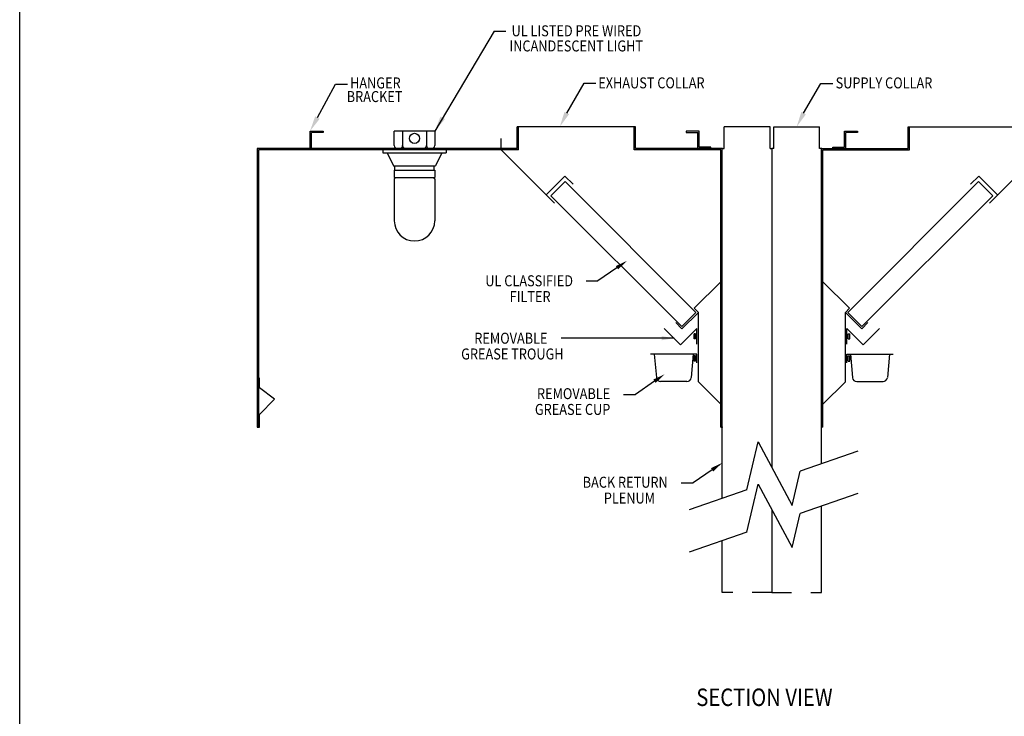
# Model space of a CAD drawing. Extents: x 496.9 to 505.4, y 218.2 to 229.2.
# Drawn here: x 496.9 to 501.9, y 223.8 to 227.4 of the extents above; entities that cross this region are included whole.
import ezdxf

# ---------------------------------------------------------------- set-up
doc = ezdxf.new("R2010")
doc.units = 0
doc.header["$MEASUREMENT"] = 0
doc.linetypes.add('HIDDEN', pattern=[0.375, 0.25, -0.125])
doc.layers.get('0').update_dxf_attribs({"linetype": 'CONTINUOUS'})
doc.layers.add('BORDER', color=5, linetype='CONTINUOUS')
doc.styles.add('ARIAL', font='ARIAL.TTF', dxfattribs={"width": 0.8})

# ---------------------------------------------------------------- blocks, each defined once
blk = doc.blocks.new('KEY_HOLE_WELD_STUD')
for p, q in [((0.015, -0.115), (0.015, 0.135)), ((0.015, 0.135), (0.14, 0.135)), ((0.015, 0.135), (0.015, 0.135)), ((0.14, -0.208), (0.14, 0.229)), ((0.14, 0.229), (0.265, 0.229)), ((0.265, -0.208), (0.265, 0.229)), ((0.015, -0.115), (0.14, -0.115)), ((0.14, -0.208), (0.265, -0.208))]:
    blk.add_line(p, q)
blk = doc.blocks.new('LISTED 8.5X11 PG2')
at = {"color": 5}
blk.add_line((0, -11), (0, 0), dxfattribs=at)

msp = doc.modelspace()

# ---------------------------------------------------------------- linework, layer by layer
for p, q in [((499.2821, 227.3287), (498.9786, 226.8186)), ((499.2821, 227.3287), (499.3423, 227.3287)), ((499.6532, 226.911), (499.7414, 227.063)), ((499.7414, 227.063), (499.8017, 227.063)), ((500.8635, 226.9107), (500.9518, 227.0628)), ((500.9518, 227.0628), (501.012, 227.0628)), ((498.379, 226.8878), (498.4723, 227.0587)), ((498.4723, 227.0587), (498.5325, 227.0587)), ((498.3412, 226.8187), (498.4077, 226.8187)), ((498.3412, 226.7301), (498.3412, 226.8187)), ((498.4077, 226.8113), (498.3486, 226.8113)), ((498.3486, 226.7301), (498.3486, 226.8113)), ((498.4077, 226.8187), (498.4077, 226.8113)), ((498.9786, 226.8186), (498.7719, 226.8186)), ((498.7719, 226.7448), (498.7719, 226.8186)), ((498.8142, 226.8186), (498.8142, 226.7448)), ((498.9363, 226.8186), (498.9363, 226.7448)), ((498.9786, 226.8186), (498.9786, 226.7448)), ((500.0048, 226.8408), (499.3994, 226.8408)), ((499.3994, 226.7301), (499.3994, 226.8408)), ((499.4068, 226.7227), (499.4068, 226.8408)), ((499.9974, 226.7227), (499.9974, 226.8408)), ((500.0048, 226.7301), (500.0048, 226.8408)), ((500.3297, 226.8186), (500.2632, 226.8186)), ((500.2632, 226.8186), (500.2632, 226.8113)), ((500.2632, 226.8113), (500.3223, 226.8113)), ((500.3223, 226.7301), (500.3223, 226.8113)), ((500.3297, 226.7374), (500.3297, 226.8186)), ((500.4573, 226.7301), (500.4573, 226.8405)), ((500.6917, 226.8405), (500.4573, 226.8405)), ((500.6917, 226.7301), (500.6917, 226.8405)), ((500.7106, 226.7301), (500.7106, 226.8405)), ((500.7106, 226.8405), (500.945, 226.8405)), ((500.945, 226.7301), (500.945, 226.8405)), ((501.0726, 226.8186), (501.1391, 226.8186)), ((501.0726, 226.7374), (501.0726, 226.8186)), ((501.08, 226.7301), (501.08, 226.8113)), ((501.1391, 226.8113), (501.08, 226.8113)), ((501.1391, 226.8186), (501.1391, 226.8113)), ((501.3975, 226.8408), (502.0029, 226.8408)), ((501.3975, 226.7301), (501.3975, 226.8408)), ((501.4049, 226.7227), (501.4049, 226.8408)), ((498.3412, 226.7301), (498.3412, 226.7825)), ((499.3182, 226.7227), (499.3182, 226.7817)), ((499.3994, 226.7301), (498.0705, 226.7301)), ((498.0705, 226.7301), (498.0705, 225.3052)), ((498.0779, 226.7227), (498.0779, 225.3052)), ((498.3142, 226.7227), (498.0779, 226.7227)), ((499.3182, 226.7227), (498.3142, 226.7227)), ((498.3412, 226.7301), (498.3486, 226.7301)), ((499.0377, 226.7227), (498.7128, 226.7227)), ((498.7128, 226.7227), (498.7128, 226.7079)), ((498.9639, 226.7301), (498.7867, 226.7301)), ((499.0377, 226.7227), (499.0377, 226.7079)), ((499.5897, 226.4512), (499.3182, 226.7227)), ((499.4068, 226.7227), (499.3182, 226.7227)), ((500.4404, 226.7227), (499.9974, 226.7227)), ((500.4478, 226.7301), (500.0048, 226.7301)), ((500.3887, 226.7301), (500.3223, 226.7301)), ((500.3887, 226.7374), (500.3297, 226.7374)), ((500.3887, 226.7301), (500.3887, 226.7374)), ((500.4404, 225.3052), (500.4404, 226.7227)), ((500.4478, 225.3052), (500.4478, 226.7301)), ((500.4478, 226.7301), (500.4573, 226.7301)), ((500.6917, 226.7301), (500.7012, 226.7301)), ((500.7106, 226.7301), (500.7012, 226.7301)), ((500.7012, 226.7301), (500.7012, 225.0992)), ((500.7012, 226.7301), (500.7012, 225.0992)), ((500.9545, 226.7301), (500.945, 226.7301)), ((500.9545, 225.3052), (500.9545, 226.7301)), ((500.9545, 226.7301), (501.3975, 226.7301)), ((500.9619, 225.3052), (500.9619, 226.7227)), ((500.9619, 226.7227), (501.4049, 226.7227)), ((501.0136, 226.7374), (501.0726, 226.7374)), ((501.0136, 226.7301), (501.0136, 226.7374)), ((501.0136, 226.7301), (501.08, 226.7301)), ((501.8126, 226.4512), (502.0841, 226.7227)), ((498.7128, 226.7079), (499.0377, 226.7079)), ((498.735, 226.7079), (498.7676, 226.6415)), ((499.0155, 226.7079), (498.9829, 226.6415)), ((498.7676, 226.6415), (498.9829, 226.6415)), ((498.7719, 226.6193), (498.9786, 226.6193)), ((498.7719, 226.6193), (498.7719, 226.5824)), ((498.775, 226.6193), (498.775, 226.6415)), ((498.9755, 226.6193), (498.9755, 226.6415)), ((498.9786, 226.6193), (498.9786, 226.5824)), ((498.7719, 226.5824), (498.9786, 226.5824)), ((498.7759, 226.5789), (498.7719, 226.5749)), ((498.7719, 226.5749), (498.7719, 226.3609)), ((498.7759, 226.5824), (498.7759, 226.5789)), ((498.9746, 226.5824), (498.9746, 226.5789)), ((498.9746, 226.5789), (498.9786, 226.5749)), ((498.9786, 226.5749), (498.9786, 226.3609)), ((499.5479, 226.493), (499.6441, 226.5892)), ((499.5724, 226.4885), (499.6444, 226.5604)), ((499.6859, 226.5474), (499.6441, 226.5892)), ((500.3126, 225.8922), (499.6444, 226.5604)), ((501.0897, 225.8922), (501.7579, 226.5604)), ((501.7164, 226.5474), (501.7582, 226.5892)), ((501.8299, 226.4885), (501.7579, 226.5604)), ((501.8544, 226.493), (501.7582, 226.5892)), ((500.2407, 225.8203), (499.5724, 226.4885)), ((501.1616, 225.8203), (501.8299, 226.4885)), ((499.9098, 226.1205), (499.8125, 226.0536)), ((499.7523, 226.0536), (499.8125, 226.0536)), ((500.3047, 225.9134), (500.4404, 226.0491)), ((501.0976, 225.9134), (500.9619, 226.0491)), ((500.3256, 225.8925), (500.3047, 225.9134)), ((501.0767, 225.8925), (501.0976, 225.9134)), ((500.2407, 225.8203), (500.3126, 225.8922)), ((500.3256, 225.8925), (500.242, 225.809)), ((500.3256, 225.5381), (500.3256, 225.8925)), ((501.0767, 225.5381), (501.0767, 225.8925)), ((501.0767, 225.8925), (501.1603, 225.809)), ((501.1616, 225.8203), (501.0897, 225.8922)), ((500.2347, 225.7267), (500.1511, 225.8103)), ((500.242, 225.809), (500.2107, 225.8403)), ((500.3182, 225.8103), (500.2347, 225.7267)), ((500.3182, 225.7291), (500.3182, 225.8103)), ((501.0841, 225.8103), (501.1676, 225.7267)), ((501.0841, 225.7291), (501.0841, 225.8103)), ((501.1603, 225.809), (501.1916, 225.8403)), ((501.1676, 225.7267), (501.2512, 225.8103)), ((500.2012, 225.7602), (499.6254, 225.7602)), ((500.3182, 225.6787), (500.0819, 225.6787)), ((500.1004, 225.6787), (500.1109, 225.5587)), ((500.2997, 225.6787), (500.2892, 225.5587)), ((500.3034, 225.6437), (500.3034, 225.6695)), ((500.3108, 225.6695), (500.3034, 225.6695)), ((500.3108, 225.6437), (500.3108, 225.6695)), ((500.3182, 225.664), (500.3108, 225.664)), ((500.3182, 225.6344), (500.3182, 225.6787)), ((500.3182, 225.6492), (500.3182, 225.664)), ((500.3182, 225.664), (500.3182, 225.664)), ((501.0841, 225.6787), (501.3204, 225.6787)), ((501.0841, 225.6344), (501.0841, 225.6787)), ((501.0841, 225.6492), (501.0841, 225.664)), ((501.0841, 225.664), (501.0915, 225.664)), ((501.0841, 225.664), (501.0841, 225.664)), ((501.0915, 225.6695), (501.0989, 225.6695)), ((501.0915, 225.6437), (501.0915, 225.6695)), ((501.0989, 225.6437), (501.0989, 225.6695)), ((501.1026, 225.6787), (501.1131, 225.5587)), ((501.3019, 225.6787), (501.2914, 225.5587)), ((500.3108, 225.6437), (500.3034, 225.6437)), ((500.3182, 225.6492), (500.3108, 225.6492)), ((501.0841, 225.6492), (501.0915, 225.6492)), ((501.0915, 225.6437), (501.0989, 225.6437)), ((498.0826, 225.5059), (498.0826, 225.5574)), ((498.1598, 225.4489), (498.0826, 225.5059)), ((500.1014, 225.5404), (500.0042, 225.4735)), ((500.2672, 225.5385), (500.133, 225.5385)), ((500.4404, 225.4233), (500.3256, 225.5381)), ((500.9619, 225.4233), (501.0767, 225.5381)), ((501.1351, 225.5385), (501.2693, 225.5385)), ((499.9439, 225.4735), (500.0042, 225.4735)), ((498.0834, 225.3703), (498.1598, 225.4489)), ((500.4404, 225.3052), (500.4404, 225.4233)), ((500.9619, 225.3052), (500.9619, 225.4233)), ((498.0834, 225.3052), (498.0834, 225.3703)), ((500.4478, 225.3052), (500.4478, 225.3642)), ((500.9545, 225.3052), (500.9545, 225.3642)), ((498.0705, 225.3052), (498.0834, 225.3052)), ((500.4404, 225.3052), (500.4478, 225.3052)), ((500.4478, 224.9417), (500.4478, 225.3052)), ((500.9619, 225.3052), (500.9545, 225.3052)), ((500.9545, 225.1178), (500.9545, 225.3052)), ((500.3959, 225.0877), (500.2987, 225.0208)), ((500.2384, 225.0208), (500.2987, 225.0208)), ((500.9545, 224.4607), (500.9545, 224.9023)), ((500.7012, 224.8837), (500.7012, 224.4607)), ((500.7012, 224.8837), (500.7012, 224.4607)), ((500.4478, 224.4607), (500.4478, 224.7261))]:
    msp.add_line(p, q)
at = {"ltscale": 0.25}
for p, q in [((500.5727, 224.9851), (500.6304, 225.2306)), ((500.5727, 224.9851), (500.6304, 225.2306)), ((500.6304, 225.2306), (500.8054, 224.9055)), ((501.1409, 225.1826), (500.8465, 225.0803)), ((500.8054, 224.9055), (500.8465, 225.0803)), ((500.5727, 224.7696), (500.6304, 225.0151)), ((500.5727, 224.7696), (500.6304, 225.0151)), ((500.6304, 225.0151), (500.8054, 224.69)), ((500.5727, 224.9851), (500.2783, 224.8827)), ((501.1409, 224.9671), (500.8465, 224.8647)), ((500.8054, 224.69), (500.8465, 224.8647)), ((500.5727, 224.7696), (500.2783, 224.6672))]:
    msp.add_line(p, q, dxfattribs=at)
at = {"linetype": 'HIDDEN', "ltscale": 0.25}
for q in [(500.4478, 224.4607), (500.9545, 224.4607)]:
    msp.add_line((500.7012, 224.4607), q, dxfattribs=at)
msp.add_circle((498.8753, 226.7817), 0.0258)
for centre, radius, start, end in [((498.7867, 226.7448), 0.0148, 180, 270), ((498.7994, 226.7448), 0.0148, 270, 0), ((498.8289, 226.7448), 0.0148, 180, 270), ((498.9216, 226.7448), 0.0148, 270, 0), ((498.9511, 226.7448), 0.0148, 180, 270), ((498.9639, 226.7448), 0.0148, 270, 0), ((498.8753, 226.3609), 0.1034, 180, 0), ((500.133, 225.5606), 0.0221, 184.9998, 269.9998), ((500.2672, 225.5606), 0.0221, 270, 355), ((501.1351, 225.5606), 0.0221, 185, 270), ((501.2693, 225.5606), 0.0221, 270.0002, 355.0002)]:
    msp.add_arc(centre, radius, start, end)
for p in [(500.4478, 226.7301), (500.9545, 226.7301), (500.4478, 225.3052), (500.4478, 225.3052), (500.9545, 225.3052), (500.9545, 225.3052)]:
    msp.add_point(p)
for points in [[(499.6415, 226.9169), (499.6175, 226.8408), (499.6649, 226.905)], [(500.8518, 226.9167), (500.8278, 226.8405), (500.8752, 226.9048)], [(498.3674, 226.8941), (498.3412, 226.8187), (498.3905, 226.8815)], [(499.0077, 226.893), (498.9786, 226.8186), (499.0302, 226.8796)], [(499.9157, 226.1119), (499.9617, 226.1562), (499.9038, 226.1292)], [(500.1382, 225.7497), (500.2012, 225.7602), (500.1382, 225.7707)], [(500.1074, 225.5318), (500.1533, 225.5761), (500.0954, 225.5491)], [(500.4019, 225.0791), (500.4478, 225.1234), (500.3899, 225.0964)]]:
    msp.add_solid(points)

# ---------------------------------------------------------------- block references
at = {"color": 2}
msp.add_blockref('LISTED 8.5X11 PG2', (496.8577, 229.2098), dxfattribs=at)
at = {"yscale": 0.05906249999999999, "zscale": 0.05906249999999999}
for p, xscale in [((500.3191, 225.7691), -0.05906249999999999), ((501.0832, 225.7691), 0.05906249999999999)]:
    msp.add_blockref('KEY_HOLE_WELD_STUD', p, dxfattribs=dict(at, xscale=xscale))

# ---------------------------------------------------------------- texts
at = {"layer": 'BORDER', "color": 7, "style": 'ARIAL', "width": 0.85}
for s, height, p in [('UL LISTED PRE WIRED', 0.056133, (499.3712, 227.3032)), ('INCANDESCENT LIGHT ', 0.056133, (499.3606, 227.2259)), ('HANGER', 0.05613, (498.5458, 227.0369)), ('EXHAUST COLLAR', 0.056133, (499.814, 227.0372)), ('SUPPLY COLLAR', 0.056133, (501.0271, 227.037)), ('BRACKET', 0.05613, (498.5289, 226.9673)), ('UL CLASSIFIED', 0.056133, (499.2371, 226.0257)), ('FILTER ', 0.05613, (499.3615, 225.9451)), ('REMOVABLE ', 0.05613, (499.1806, 225.7322)), ('GREASE TROUGH ', 0.056133, (499.1135, 225.6517)), ('REMOVABLE ', 0.05613, (499.5009, 225.4489)), ('GREASE CUP ', 0.056133, (499.4903, 225.3683)), ('BACK RETURN ', 0.056133, (499.7346, 224.9962)), ('PLENUM ', 0.05613, (499.8426, 224.9156)), ('SECTION VIEW', 0.0891, (500.3152, 223.8808))]:
    msp.add_text(s, height=height, dxfattribs=at).set_placement(p)

doc.saveas('drawing.dxf')
